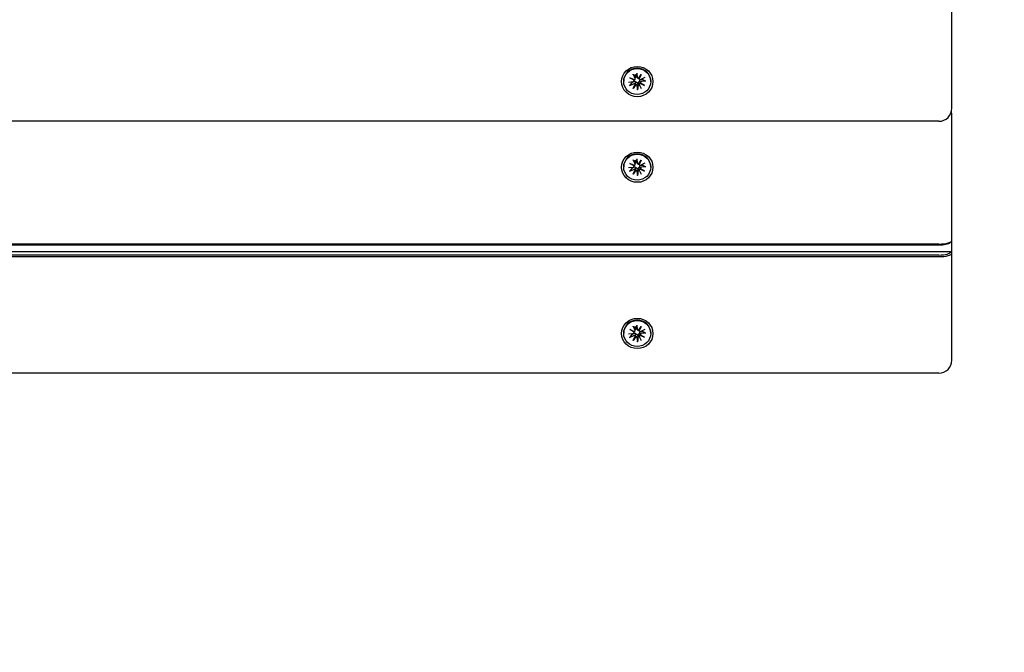
# Model space of a CAD drawing. Units: millimetres. Extents: x 1257 to 21237, y 696 to 22006.
# Drawn here: x 13518 to 13893, y 4768 to 5009 of the extents above; entities that cross this region are included whole.
import ezdxf

# ---------------------------------------------------------------- set-up
doc = ezdxf.new("R2010")
doc.units = ezdxf.units.MM
doc.linetypes.add('ACAD_ISO03W100', pattern=[30, 12, -18])
for name, color, linetype in [('strefa bezpieczeństwa', 6, 'ACAD_ISO03W100'), ('Widoczne (ISO)', 255, 'Continuous'), ('wymiary 100 strefy', 5, 'Continuous')]:
    doc.layers.add(name, color=color, linetype=linetype)
doc.styles.get("Standard").update_dxf_attribs({"font": 'arial.ttf'})
doc.dimstyles.new('FK_rzuty 100_STREFY', dxfattribs={"dimscale": 100, "dimtxt": 4, "dimasz": 2.5, "dimexe": 1.25, "dimexo": 0.625, "dimgap": 1, "dimtad": 1, "dimdec": 1, "dimlfac": 0.001, "dimrnd": 0.01, "dimzin": 1, "dimdsep": 46, "dimtxsty": 'Standard', "dimblk": 'OBLIQUE', "dimcen": 2.5, "dimadec": 0, "dimazin": 0, "dimtfac": 1, "dimtdec": 1, "dimtmove": 0, "dimatfit": 3, "dimfxl": 1, "dimarcsym": 0})

# ---------------------------------------------------------------- blocks, each defined once
blk = doc.blocks.new('_Oblique')
at = {"color": 0, "linetype": 'ByBlock', "lineweight": -2}
blk.add_line((-0.5, -0.5), (0.5, 0.5), dxfattribs=at)
blk = doc.blocks.new('*D6')
at = {"layer": 'Defpoints', "color": 0, "transparency": 16777216}
for p in [(7398.44, 10995.8), (13341.94, 3374.29), (16729.92, 3374.29)]:
    blk.add_point(p, dxfattribs=at)
at = {"layer": 'wymiary 100 strefy', "color": 0, "lineweight": -2, "transparency": 16777216}
for p, q in [((7460.94, 10995.8), (16854.92, 10995.8)), ((16729.92, 10995.8), (16729.92, 3374.29)), ((13404.44, 3374.29), (16854.92, 3374.29))]:
    blk.add_line(p, q, dxfattribs=at)
at = {"layer": 'wymiary 100 strefy', "color": 0, "lineweight": -2, "transparency": 16777216, "xscale": 200, "yscale": 200, "zscale": 200}
for p, rotation in [((16729.92, 10995.8), 90), ((16729.92, 3374.29), 270)]:
    blk.add_blockref('_Oblique', p, dxfattribs=dict(at, rotation=rotation))
at = {"layer": 'wymiary 100 strefy', "color": 0, "transparency": 16777216, "insert": (16476.75, 7185.04), "char_height": 300, "attachment_point": 5, "rotation": 90}
blk.add_mtext('7.60 m', dxfattribs=at)
blk = doc.blocks.new('*D7')
at = {"layer": 'Defpoints', "color": 0, "transparency": 16777216}
for p in [(5403.44, 9050.3), (15373.44, 5842.38), (15373.44, 2213.13)]:
    blk.add_point(p, dxfattribs=at)
at = {"layer": 'wymiary 100 strefy', "color": 0, "lineweight": -2, "transparency": 16777216}
for p, q in [((5403.44, 8987.8), (5403.44, 2088.13)), ((15373.44, 5779.88), (15373.44, 2088.13)), ((5403.44, 2213.13), (15373.44, 2213.13))]:
    blk.add_line(p, q, dxfattribs=at)
at = {"layer": 'wymiary 100 strefy', "color": 0, "lineweight": -2, "transparency": 16777216, "xscale": 200, "yscale": 200, "zscale": 200, "rotation": 180}
blk.add_blockref('_Oblique', (5403.44, 2213.13), dxfattribs=at)
at = {"layer": 'wymiary 100 strefy', "color": 0, "lineweight": -2, "transparency": 16777216, "xscale": 200, "yscale": 200, "zscale": 200}
blk.add_blockref('_Oblique', (15373.44, 2213.13), dxfattribs=at)
at = {"layer": 'wymiary 100 strefy', "color": 0, "transparency": 16777216, "insert": (10388.44, 2466.3), "char_height": 300, "attachment_point": 5}
blk.add_mtext('10.00 m', dxfattribs=at)

msp = doc.modelspace()

# ---------------------------------------------------------------- linework, layer by layer
at = {"layer": 'strefa bezpieczeństwa', "ltscale": 10}
msp.add_lwpolyline([(15373.437, 4839.421, -0.4072288), (13873.437, 3374.292), (12810.448, 3374.292, -0.2786014), (11520.728, 4247.376), (9893.436, 4247.376, -0.2568336), (8626.712, 4944.002, -0.4921189), (7659.937, 3688.376), (7139.937, 3688.376, -0.4142136), (6139.937, 4688.376), (6139.937, 5370.342, -0.2134218), (5639.937, 6488.376), (5639.937, 7720.941, -0.1432679), (5403.437, 8529.376), (5403.437, 9571.234, -0.3986551), (6903.437, 10995.797), (7893.437, 10995.797, -0.3112857), (9295.326, 10029.376, 0.6893707)], format="xyb", dxfattribs=at)
at = {"layer": 'Widoczne (ISO)'}
for p, q in [((13873.437, 4975.456), (13873.437, 5016.326)), ((13750.684, 4987.097), (13752.383, 4986.365)), ((13750.684, 4987.097), (13752.137, 4986.387)), ((13752.227, 4986.095), (13750.684, 4987.097)), ((13751.836, 4988.428), (13752.594, 4986.904)), ((13752.615, 4986.609), (13752.83, 4987.25)), ((13753.258, 4988.818), (13753.45, 4987.139)), ((13753.467, 4987.06), (13753.266, 4987.66)), ((13753.926, 4986.788), (13754.967, 4988.272)), ((13754.189, 4986.685), (13754.116, 4986.903)), ((13754.967, 4988.272), (13754.159, 4986.942)), ((13754.967, 4988.272), (13754.206, 4986.638)), ((13756.352, 4987.164), (13754.768, 4986.434)), ((13748.287, 4985.624), (13748.287, 4985.789)), ((13750.116, 4985.453), (13751.862, 4985.637)), ((13750.521, 4984.085), (13752.106, 4984.815)), ((13751.906, 4982.977), (13752.667, 4984.611)), ((13752.948, 4984.461), (13751.906, 4982.977)), ((13751.906, 4982.977), (13752.714, 4984.443)), ((13752.212, 4985.911), (13752.363, 4986.363)), ((13753.615, 4982.431), (13753.423, 4984.11)), ((13754.258, 4984.394), (13754.059, 4984.989)), ((13755.037, 4982.821), (13754.279, 4984.344)), ((13756.19, 4984.152), (13754.49, 4984.884)), ((13754.654, 4985.114), (13754.516, 4985.527)), ((13754.646, 4985.154), (13756.19, 4984.152)), ((13756.19, 4984.152), (13754.736, 4984.998)), ((13756.758, 4985.796), (13755.012, 4985.612)), ((13758.587, 4985.624), (13758.587, 4985.789)), ((13873.437, 4965.84), (13873.437, 4972.698)), ((13868.437, 4970.456), (12888.437, 4970.456)), ((13873.437, 4924.97), (13873.437, 4965.84)), ((13748.287, 4952.929), (13748.287, 4953.093)), ((13750.116, 4952.757), (13751.862, 4952.941)), ((13750.684, 4954.401), (13752.383, 4953.669)), ((13750.684, 4954.401), (13752.137, 4953.692)), ((13752.227, 4953.399), (13750.684, 4954.401)), ((13751.836, 4955.732), (13752.594, 4954.209)), ((13752.212, 4953.216), (13752.363, 4953.667)), ((13752.615, 4953.914), (13752.83, 4954.554)), ((13753.258, 4956.122), (13753.45, 4954.443)), ((13753.467, 4954.364), (13753.266, 4954.964)), ((13753.926, 4954.092), (13754.967, 4955.576)), ((13754.189, 4953.989), (13754.116, 4954.207)), ((13754.967, 4955.576), (13754.159, 4954.246)), ((13754.967, 4955.576), (13754.206, 4953.942)), ((13756.352, 4954.468), (13754.768, 4953.738)), ((13756.758, 4953.1), (13755.012, 4952.916)), ((13758.587, 4952.929), (13758.587, 4953.093)), ((13750.521, 4951.389), (13752.106, 4952.119)), ((13751.906, 4950.281), (13752.667, 4951.915)), ((13752.948, 4951.765), (13751.906, 4950.281)), ((13751.906, 4950.281), (13752.714, 4951.747)), ((13753.615, 4949.735), (13753.423, 4951.414)), ((13754.258, 4951.699), (13754.059, 4952.293)), ((13755.037, 4950.125), (13754.279, 4951.649)), ((13756.19, 4951.456), (13754.49, 4952.188)), ((13754.654, 4952.419), (13754.516, 4952.832)), ((13754.646, 4952.458), (13756.19, 4951.456)), ((13756.19, 4951.456), (13754.736, 4952.302)), ((13868.437, 4923.599), (12888.437, 4923.599)), ((12888.437, 4923.255), (13868.437, 4923.255)), ((13872.75, 4924.137), (13873.229, 4924.579)), ((13873.437, 4920.162), (13873.437, 4924.97)), ((13872.937, 4920.643), (12883.937, 4920.643)), ((13868.437, 4919.408), (12888.437, 4919.408)), ((13873.437, 4920.162), (13872.937, 4920.643)), ((13873.437, 4879.292), (13873.437, 4920.162)), ((12888.437, 4918.79), (13868.437, 4918.79)), ((13748.287, 4889.461), (13748.287, 4889.625)), ((13750.116, 4889.289), (13751.862, 4889.473)), ((13750.684, 4890.933), (13752.383, 4890.201)), ((13750.684, 4890.933), (13752.137, 4890.224)), ((13752.227, 4889.931), (13750.684, 4890.933)), ((13751.836, 4892.264), (13752.594, 4890.74)), ((13752.212, 4889.748), (13752.363, 4890.199)), ((13752.615, 4890.446), (13752.83, 4891.086)), ((13753.258, 4892.654), (13753.45, 4890.975)), ((13753.467, 4890.896), (13753.266, 4891.496)), ((13753.926, 4890.624), (13754.967, 4892.108)), ((13754.189, 4890.521), (13754.116, 4890.739)), ((13754.967, 4892.108), (13754.159, 4890.778)), ((13754.967, 4892.108), (13754.206, 4890.474)), ((13754.654, 4888.95), (13754.516, 4889.363)), ((13756.352, 4891), (13754.768, 4890.27)), ((13756.758, 4889.632), (13755.012, 4889.448)), ((13758.587, 4889.461), (13758.587, 4889.625)), ((13750.521, 4887.921), (13752.106, 4888.651)), ((13751.906, 4886.813), (13752.667, 4888.447)), ((13752.948, 4888.297), (13751.906, 4886.813)), ((13751.906, 4886.813), (13752.714, 4888.279)), ((13753.615, 4886.267), (13753.423, 4887.946)), ((13754.258, 4888.231), (13754.059, 4888.825)), ((13755.037, 4886.657), (13754.279, 4888.181)), ((13756.19, 4887.988), (13754.49, 4888.72)), ((13754.646, 4888.99), (13756.19, 4887.988)), ((13756.19, 4887.988), (13754.736, 4888.834)), ((13868.437, 4874.292), (12888.437, 4874.292))]:
    msp.add_line(p, q, dxfattribs=at)
for centre, start, end in [((13868.437, 4975.456), 270, 0), ((13868.437, 4972.698), 0, 16.01185), ((13868.437, 4879.292), 270, 0)]:
    msp.add_arc(centre, 5, start, end, dxfattribs=at)
for centre, major_axis in [((13753.437, 4985.624), (-6, 0)), ((13753.437, 4985.624), (5.15, 0)), ((13753.437, 4952.929), (-6, 0)), ((13753.437, 4952.929), (5.15, 0)), ((13753.437, 4889.461), (-6, 0)), ((13753.437, 4889.461), (5.15, 0))]:
    msp.add_ellipse(centre, major_axis=major_axis, ratio=0.9616382, dxfattribs=at)
for centre, major_axis, ratio, start_param, end_param in [((13753.437, 4985.789), (-5.15, 0), 0.9616382, 3.1415927, 6.2831853), ((13752.22, 4986.732), (0.415, 0), 0.9616382, 5.1156225, 6.7297615), ((13753.437, 4986.186), (2.129, 0), 0.9616382, 1.6774111, 2.0199482), ((13753.862, 4987.182), (-0.415, 0), 0.9616382, 0.1091905, 1.7233295), ((13753.91, 4987.045), (-0.358, -0.226), 0.5572529, 1.2736182, 1.9478593), ((13754.536, 4986.71), (0.253, -0.438), 0.6486123, 3.8362274, 4.5104686), ((13753.437, 4986.186), (2.129, 0), 0.9616382, 0.1066148, 0.2850975), ((13753.437, 4986.186), (-2.129, 0), 0.9616382, 0.296338, 0.4491519), ((13751.816, 4986.034), (0.415, 0), 0.9616382, 4.8215795, 6.4357185), ((13752.285, 4984.454), (-0.415, 0), 0.9616382, 3.5448262, 5.1589652), ((13752.196, 4986.575), (0.374, -0.097), 0.5071217, 4.6858387, 5.3600799), ((13751.849, 4985.973), (0.144, 0.517), 0.6773578, 5.1309578, 5.805199), ((13752.338, 4984.325), (0.349, 0.265), 0.5749674, 5.7225894, 6.3968305), ((13752.963, 4983.991), (-0.223, 0.467), 0.6594386, 5.6970975, 6.3713387), ((13753.011, 4984.066), (0.415, 0), 0.9616382, 0.1091905, 1.7233295), ((13753.437, 4986.186), (-2.129, 0), 0.9616382, 1.6774111, 1.9855874), ((13754.588, 4986.794), (0.415, 0), 0.9616382, 3.5448262, 5.1589652), ((13754.653, 4984.517), (-0.415, 0), 0.9616382, 5.1156225, 6.7297615), ((13754.677, 4984.461), (-0.104, -0.532), 0.6826218, 3.2620532, 3.9362944), ((13755.057, 4985.215), (-0.415, 0), 0.9616382, 4.8215795, 6.4357185), ((13755.024, 4985.062), (-0.371, 0.137), 0.5203742, 0.2191577, 0.8933989), ((13753.437, 4953.093), (-5.15, 0), 0.9616382, 3.1415927, 6.2831853), ((13753.437, 4953.49), (-2.129, 0), 0.9616382, 0.296338, 0.4491519), ((13751.816, 4953.338), (0.415, 0), 0.9616382, 4.8215795, 6.4357185), ((13752.196, 4953.879), (0.374, -0.097), 0.5071217, 4.6858387, 5.3600799), ((13751.849, 4953.278), (0.144, 0.517), 0.6773578, 5.1309578, 5.805199), ((13752.22, 4954.036), (0.415, 0), 0.9616382, 5.1156225, 6.7297615), ((13753.437, 4953.49), (2.129, 0), 0.9616382, 1.6774111, 2.0199482), ((13753.862, 4954.487), (-0.415, 0), 0.9616382, 0.1091905, 1.7233295), ((13753.91, 4954.349), (-0.358, -0.226), 0.5572529, 1.2736182, 1.9478593), ((13754.536, 4954.015), (0.253, -0.438), 0.6486123, 3.8362274, 4.5104686), ((13754.588, 4954.099), (0.415, 0), 0.9616382, 3.5448262, 5.1589652), ((13755.057, 4952.519), (-0.415, 0), 0.9616382, 4.8215795, 6.4357185), ((13753.437, 4953.49), (2.129, 0), 0.9616382, 0.1066148, 0.2850975), ((13752.285, 4951.759), (-0.415, 0), 0.9616382, 3.5448262, 5.1589652), ((13752.338, 4951.63), (0.349, 0.265), 0.5749674, 5.7225894, 6.3968305), ((13752.963, 4951.295), (-0.223, 0.467), 0.6594386, 5.6970975, 6.3713387), ((13753.011, 4951.371), (0.415, 0), 0.9616382, 0.1091905, 1.7233295), ((13753.437, 4953.49), (-2.129, 0), 0.9616382, 1.6774111, 1.9855874), ((13754.653, 4951.821), (-0.415, 0), 0.9616382, 5.1156225, 6.7297615), ((13754.677, 4951.765), (-0.104, -0.532), 0.6826218, 3.2620532, 3.9362944), ((13755.024, 4952.367), (-0.371, 0.137), 0.5203742, 0.2191577, 0.8933989), ((13868.437, 4924.97), (5, 0), 0.2743208, 4.712389, 6.2831853), ((13868.437, 4924.489), (4.5, 0), 0.2743208, 4.712389, 5.9939034), ((13868.437, 4920.643), (4.5, 0), 0.2743208, 4.712389, 6.2831853), ((13868.437, 4920.162), (5, 0), 0.2743208, 4.712389, 6.2831853), ((13753.437, 4889.625), (-5.15, 0), 0.9616382, 3.1415927, 6.2831853), ((13753.437, 4890.022), (-2.129, 0), 0.9616382, 0.296338, 0.4491519), ((13751.816, 4889.87), (0.415, 0), 0.9616382, 4.8215795, 6.4357185), ((13752.196, 4890.411), (0.374, -0.097), 0.5071217, 4.6858387, 5.3600799), ((13751.849, 4889.81), (0.144, 0.517), 0.6773578, 5.1309578, 5.805199), ((13752.22, 4890.568), (0.415, 0), 0.9616382, 5.1156225, 6.7297615), ((13753.437, 4890.022), (2.129, 0), 0.9616382, 1.6774111, 2.0199482), ((13753.862, 4891.019), (-0.415, 0), 0.9616382, 0.1091905, 1.7233295), ((13753.91, 4890.881), (-0.358, -0.226), 0.5572529, 1.2736182, 1.9478593), ((13754.536, 4890.547), (0.253, -0.438), 0.6486123, 3.8362274, 4.5104686), ((13754.588, 4890.63), (0.415, 0), 0.9616382, 3.5448262, 5.1589652), ((13755.057, 4889.051), (-0.415, 0), 0.9616382, 4.8215795, 6.4357185), ((13753.437, 4890.022), (2.129, 0), 0.9616382, 0.1066148, 0.2850975), ((13752.285, 4888.291), (-0.415, 0), 0.9616382, 3.5448262, 5.1589652), ((13752.338, 4888.161), (0.349, 0.265), 0.5749674, 5.7225894, 6.3968305), ((13752.963, 4887.827), (-0.223, 0.467), 0.6594386, 5.6970975, 6.3713387), ((13753.011, 4887.902), (0.415, 0), 0.9616382, 0.1091905, 1.7233295), ((13753.437, 4890.022), (-2.129, 0), 0.9616382, 1.6774111, 1.9855874), ((13754.653, 4888.353), (-0.415, 0), 0.9616382, 5.1156225, 6.7297615), ((13754.677, 4888.297), (-0.104, -0.532), 0.6826218, 3.2620532, 3.9362944), ((13755.024, 4888.898), (-0.371, 0.137), 0.5203742, 0.2191577, 0.8933989)]:
    msp.add_ellipse(centre, major_axis=major_axis, ratio=ratio, start_param=start_param, end_param=end_param, dxfattribs=at)
for points, knots in [([(13751.958, 4988.256), (13751.95, 4988.26), (13751.939, 4988.268), (13751.916, 4988.293), (13751.9, 4988.316), (13751.87, 4988.364), (13751.851, 4988.397), (13751.836, 4988.428)], [0.096796729, 0.096796729, 0.096796729, 0.096796729, 0.105404725, 0.105404725, 0.115910688, 0.115910688, 0.126431098, 0.126431098, 0.126431098, 0.126431098]), ([(13752.78, 4987.634), (13752.786, 4987.625), (13752.791, 4987.616), (13752.821, 4987.564), (13752.84, 4987.514), (13752.857, 4987.409), (13752.855, 4987.354), (13752.84, 4987.285), (13752.836, 4987.268), (13752.83, 4987.25)], [0.24336794, 0.24336794, 0.24336794, 0.24336794, 0.247602108, 0.247602108, 0.267670534, 0.267670534, 0.28773896, 0.28773896, 0.294196552, 0.294196552, 0.294196552, 0.294196552]), ([(13753.266, 4987.66), (13753.258, 4987.684), (13753.252, 4987.708), (13753.249, 4987.731), (13753.247, 4987.741), (13753.246, 4987.751), (13753.245, 4987.762)], [-0.009712756, -0.009712756, -0.009712756, -0.009712756, 0, 0, 0, 0.004234168, 0.004234168, 0.004234168, 0.004234168]), ([(13753.258, 4988.818), (13753.262, 4988.784), (13753.266, 4988.747), (13753.271, 4988.692), (13753.272, 4988.665), (13753.273, 4988.634), (13753.273, 4988.623), (13753.272, 4988.617)], [0.04222664, 0.04222664, 0.04222664, 0.04222664, 0.05274705, 0.05274705, 0.063253012, 0.063253012, 0.071861008, 0.071861008, 0.071861008, 0.071861008]), ([(13750.744, 4984.246), (13750.733, 4984.23), (13750.717, 4984.213), (13750.678, 4984.179), (13750.647, 4984.156), (13750.59, 4984.12), (13750.553, 4984.1), (13750.521, 4984.085)], [0.096796729, 0.096796729, 0.096796729, 0.096796729, 0.105404725, 0.105404725, 0.115910688, 0.115910688, 0.126431098, 0.126431098, 0.126431098, 0.126431098]), ([(13752.017, 4985.637), (13752.028, 4985.645), (13752.039, 4985.652), (13752.104, 4985.691), (13752.166, 4985.718), (13752.294, 4985.753), (13752.36, 4985.759), (13752.473, 4985.752), (13752.53, 4985.741), (13752.637, 4985.697), (13752.687, 4985.665), (13752.77, 4985.59), (13752.809, 4985.541), (13752.857, 4985.452), (13752.873, 4985.414), (13752.885, 4985.377)], [0.24336794, 0.24336794, 0.24336794, 0.24336794, 0.24760211, 0.24760211, 0.26767053, 0.26767053, 0.28773896, 0.28773896, 0.30492175, 0.30492175, 0.32210453, 0.32210453, 0.33928732, 0.33928732, 0.35055806, 0.35055806, 0.35055806, 0.35055806]), ([(13752.714, 4984.443), (13752.719, 4984.464), (13752.724, 4984.483), (13752.763, 4984.643), (13752.789, 4984.79), (13752.836, 4985.059), (13752.862, 4985.225), (13752.885, 4985.377)], [-6.82229151, -6.82229151, -6.82229151, -6.82229151, -6.81060521, -6.81060521, -6.71761464, -6.71761464, -6.60208437, -6.60208437, -6.60208437, -6.60208437]), ([(13752.885, 4985.377), (13752.921, 4985.389), (13752.959, 4985.397), (13753.058, 4985.408), (13753.119, 4985.403), (13753.23, 4985.375), (13753.287, 4985.35), (13753.388, 4985.282), (13753.433, 4985.239), (13753.511, 4985.144), (13753.547, 4985.082), (13753.6, 4984.952), (13753.617, 4984.882), (13753.624, 4984.817), (13753.626, 4984.803), (13753.627, 4984.79), (13753.628, 4984.776)], [-0.10295596, -0.10295596, -0.10295596, -0.10295596, -0.09168521, -0.09168521, -0.07450243, -0.07450243, -0.05731964, -0.05731964, -0.04013685, -0.04013685, -0.02006843, -0.02006843, 0, 0, 0, 0.00423417, 0.00423417, 0.00423417, 0.00423417]), ([(13754.059, 4984.989), (13754.043, 4985.037), (13754.031, 4985.088), (13754.016, 4985.211), (13754.018, 4985.283), (13754.039, 4985.405), (13754.056, 4985.465), (13754.109, 4985.575), (13754.145, 4985.626), (13754.224, 4985.706), (13754.272, 4985.741), (13754.358, 4985.781), (13754.394, 4985.793), (13754.429, 4985.801)], [0.252751543, 0.252751543, 0.252751543, 0.252751543, 0.267670534, 0.267670534, 0.28773896, 0.28773896, 0.304921747, 0.304921747, 0.322104535, 0.322104535, 0.339287322, 0.339287322, 0.350558063, 0.350558063, 0.350558063, 0.350558063]), ([(13754.429, 4985.801), (13754.42, 4985.839), (13754.415, 4985.879), (13754.411, 4985.981), (13754.418, 4986.042), (13754.447, 4986.148), (13754.471, 4986.201), (13754.534, 4986.29), (13754.572, 4986.328), (13754.646, 4986.381), (13754.684, 4986.401), (13754.726, 4986.417)], [-0.102955956, -0.102955956, -0.102955956, -0.102955956, -0.091685214, -0.091685214, -0.074502427, -0.074502427, -0.05731964, -0.05731964, -0.040136853, -0.040136853, -0.025424883, -0.025424883, -0.025424883, -0.025424883]), ([(13754.744, 4986.424), (13754.753, 4986.427), (13754.762, 4986.43), (13754.83, 4986.449), (13754.893, 4986.456), (13754.952, 4986.454), (13754.964, 4986.454), (13754.977, 4986.453), (13754.989, 4986.452)], [-0.023290382, -0.023290382, -0.023290382, -0.023290382, -0.020068426, -0.020068426, 0, 0, 0, 0.004234168, 0.004234168, 0.004234168, 0.004234168]), ([(13756.758, 4985.796), (13756.723, 4985.792), (13756.682, 4985.791), (13756.617, 4985.794), (13756.582, 4985.798), (13756.537, 4985.81), (13756.518, 4985.817), (13756.504, 4985.826)], [0.04222664, 0.04222664, 0.04222664, 0.04222664, 0.05274705, 0.05274705, 0.063253012, 0.063253012, 0.071861008, 0.071861008, 0.071861008, 0.071861008]), ([(13753.615, 4982.431), (13753.611, 4982.464), (13753.607, 4982.506), (13753.603, 4982.576), (13753.601, 4982.616), (13753.6, 4982.671), (13753.6, 4982.697), (13753.601, 4982.718)], [0.04222664, 0.04222664, 0.04222664, 0.04222664, 0.05274705, 0.05274705, 0.063253012, 0.063253012, 0.071861008, 0.071861008, 0.071861008, 0.071861008]), ([(13751.958, 4955.561), (13751.95, 4955.564), (13751.939, 4955.573), (13751.916, 4955.598), (13751.9, 4955.621), (13751.87, 4955.668), (13751.851, 4955.702), (13751.836, 4955.732)], [0.096796729, 0.096796729, 0.096796729, 0.096796729, 0.105404725, 0.105404725, 0.115910688, 0.115910688, 0.126431098, 0.126431098, 0.126431098, 0.126431098]), ([(13752.017, 4952.941), (13752.028, 4952.949), (13752.039, 4952.956), (13752.104, 4952.995), (13752.166, 4953.023), (13752.294, 4953.057), (13752.36, 4953.063), (13752.473, 4953.056), (13752.53, 4953.045), (13752.637, 4953.002), (13752.687, 4952.97), (13752.77, 4952.894), (13752.809, 4952.845), (13752.857, 4952.756), (13752.873, 4952.719), (13752.885, 4952.681)], [0.24336794, 0.24336794, 0.24336794, 0.24336794, 0.24760211, 0.24760211, 0.26767053, 0.26767053, 0.28773896, 0.28773896, 0.30492175, 0.30492175, 0.32210453, 0.32210453, 0.33928732, 0.33928732, 0.35055806, 0.35055806, 0.35055806, 0.35055806]), ([(13752.78, 4954.938), (13752.786, 4954.929), (13752.791, 4954.92), (13752.821, 4954.868), (13752.84, 4954.818), (13752.857, 4954.713), (13752.855, 4954.658), (13752.84, 4954.589), (13752.836, 4954.572), (13752.83, 4954.554)], [0.24336794, 0.24336794, 0.24336794, 0.24336794, 0.247602108, 0.247602108, 0.267670534, 0.267670534, 0.28773896, 0.28773896, 0.294196552, 0.294196552, 0.294196552, 0.294196552]), ([(13753.266, 4954.964), (13753.258, 4954.988), (13753.252, 4955.012), (13753.249, 4955.035), (13753.247, 4955.045), (13753.246, 4955.056), (13753.245, 4955.066)], [-0.009712756, -0.009712756, -0.009712756, -0.009712756, 0, 0, 0, 0.004234168, 0.004234168, 0.004234168, 0.004234168]), ([(13753.258, 4956.122), (13753.262, 4956.089), (13753.266, 4956.051), (13753.271, 4955.997), (13753.272, 4955.969), (13753.273, 4955.938), (13753.273, 4955.927), (13753.272, 4955.921)], [0.04222664, 0.04222664, 0.04222664, 0.04222664, 0.05274705, 0.05274705, 0.063253012, 0.063253012, 0.071861008, 0.071861008, 0.071861008, 0.071861008]), ([(13754.059, 4952.293), (13754.043, 4952.341), (13754.031, 4952.393), (13754.016, 4952.515), (13754.018, 4952.587), (13754.039, 4952.709), (13754.056, 4952.769), (13754.109, 4952.88), (13754.145, 4952.93), (13754.224, 4953.01), (13754.272, 4953.045), (13754.358, 4953.085), (13754.394, 4953.097), (13754.429, 4953.105)], [0.252751543, 0.252751543, 0.252751543, 0.252751543, 0.267670534, 0.267670534, 0.28773896, 0.28773896, 0.304921747, 0.304921747, 0.322104535, 0.322104535, 0.339287322, 0.339287322, 0.350558063, 0.350558063, 0.350558063, 0.350558063]), ([(13754.429, 4953.105), (13754.42, 4953.143), (13754.415, 4953.183), (13754.411, 4953.285), (13754.418, 4953.346), (13754.447, 4953.452), (13754.471, 4953.505), (13754.534, 4953.595), (13754.572, 4953.632), (13754.646, 4953.685), (13754.684, 4953.706), (13754.726, 4953.722)], [-0.102955956, -0.102955956, -0.102955956, -0.102955956, -0.091685214, -0.091685214, -0.074502427, -0.074502427, -0.05731964, -0.05731964, -0.040136853, -0.040136853, -0.025424883, -0.025424883, -0.025424883, -0.025424883]), ([(13754.744, 4953.728), (13754.753, 4953.731), (13754.762, 4953.734), (13754.83, 4953.754), (13754.893, 4953.76), (13754.952, 4953.759), (13754.964, 4953.758), (13754.977, 4953.758), (13754.989, 4953.757)], [-0.023290382, -0.023290382, -0.023290382, -0.023290382, -0.020068426, -0.020068426, 0, 0, 0, 0.004234168, 0.004234168, 0.004234168, 0.004234168]), ([(13756.758, 4953.1), (13756.723, 4953.096), (13756.682, 4953.095), (13756.617, 4953.098), (13756.582, 4953.103), (13756.537, 4953.114), (13756.518, 4953.122), (13756.504, 4953.13)], [0.04222664, 0.04222664, 0.04222664, 0.04222664, 0.05274705, 0.05274705, 0.063253012, 0.063253012, 0.071861008, 0.071861008, 0.071861008, 0.071861008]), ([(13750.744, 4951.55), (13750.733, 4951.535), (13750.717, 4951.517), (13750.678, 4951.483), (13750.647, 4951.46), (13750.59, 4951.424), (13750.553, 4951.404), (13750.521, 4951.389)], [0.096796729, 0.096796729, 0.096796729, 0.096796729, 0.105404725, 0.105404725, 0.115910688, 0.115910688, 0.126431098, 0.126431098, 0.126431098, 0.126431098]), ([(13752.714, 4951.747), (13752.719, 4951.768), (13752.724, 4951.788), (13752.763, 4951.948), (13752.789, 4952.094), (13752.836, 4952.363), (13752.862, 4952.529), (13752.885, 4952.681)], [-6.82229151, -6.82229151, -6.82229151, -6.82229151, -6.81060521, -6.81060521, -6.71761464, -6.71761464, -6.60208437, -6.60208437, -6.60208437, -6.60208437]), ([(13752.885, 4952.681), (13752.921, 4952.693), (13752.959, 4952.702), (13753.058, 4952.712), (13753.119, 4952.707), (13753.23, 4952.679), (13753.287, 4952.654), (13753.388, 4952.586), (13753.433, 4952.543), (13753.511, 4952.448), (13753.547, 4952.387), (13753.6, 4952.256), (13753.617, 4952.186), (13753.624, 4952.121), (13753.626, 4952.108), (13753.627, 4952.094), (13753.628, 4952.08)], [-0.10295596, -0.10295596, -0.10295596, -0.10295596, -0.09168521, -0.09168521, -0.07450243, -0.07450243, -0.05731964, -0.05731964, -0.04013685, -0.04013685, -0.02006843, -0.02006843, 0, 0, 0, 0.00423417, 0.00423417, 0.00423417, 0.00423417]), ([(13753.615, 4949.735), (13753.611, 4949.769), (13753.607, 4949.81), (13753.603, 4949.88), (13753.601, 4949.92), (13753.6, 4949.975), (13753.6, 4950.002), (13753.601, 4950.022)], [0.04222664, 0.04222664, 0.04222664, 0.04222664, 0.05274705, 0.05274705, 0.063253012, 0.063253012, 0.071861008, 0.071861008, 0.071861008, 0.071861008]), ([(13751.958, 4892.093), (13751.95, 4892.096), (13751.939, 4892.104), (13751.916, 4892.129), (13751.9, 4892.152), (13751.87, 4892.2), (13751.851, 4892.233), (13751.836, 4892.264)], [0.096796729, 0.096796729, 0.096796729, 0.096796729, 0.105404725, 0.105404725, 0.115910688, 0.115910688, 0.126431098, 0.126431098, 0.126431098, 0.126431098]), ([(13752.017, 4889.473), (13752.028, 4889.481), (13752.039, 4889.488), (13752.104, 4889.527), (13752.166, 4889.555), (13752.294, 4889.589), (13752.36, 4889.595), (13752.473, 4889.588), (13752.53, 4889.577), (13752.637, 4889.534), (13752.687, 4889.501), (13752.77, 4889.426), (13752.809, 4889.377), (13752.857, 4889.288), (13752.873, 4889.251), (13752.885, 4889.213)], [0.24336794, 0.24336794, 0.24336794, 0.24336794, 0.24760211, 0.24760211, 0.26767053, 0.26767053, 0.28773896, 0.28773896, 0.30492175, 0.30492175, 0.32210453, 0.32210453, 0.33928732, 0.33928732, 0.35055806, 0.35055806, 0.35055806, 0.35055806]), ([(13752.714, 4888.279), (13752.719, 4888.3), (13752.724, 4888.319), (13752.763, 4888.48), (13752.789, 4888.626), (13752.836, 4888.895), (13752.862, 4889.061), (13752.885, 4889.213)], [-6.82229151, -6.82229151, -6.82229151, -6.82229151, -6.81060521, -6.81060521, -6.71761464, -6.71761464, -6.60208437, -6.60208437, -6.60208437, -6.60208437]), ([(13752.78, 4891.47), (13752.786, 4891.461), (13752.791, 4891.452), (13752.821, 4891.4), (13752.84, 4891.35), (13752.857, 4891.245), (13752.855, 4891.19), (13752.84, 4891.121), (13752.836, 4891.104), (13752.83, 4891.086)], [0.24336794, 0.24336794, 0.24336794, 0.24336794, 0.247602108, 0.247602108, 0.267670534, 0.267670534, 0.28773896, 0.28773896, 0.294196552, 0.294196552, 0.294196552, 0.294196552]), ([(13752.885, 4889.213), (13752.921, 4889.225), (13752.959, 4889.234), (13753.058, 4889.244), (13753.119, 4889.239), (13753.23, 4889.211), (13753.287, 4889.186), (13753.388, 4889.118), (13753.433, 4889.075), (13753.511, 4888.98), (13753.547, 4888.919), (13753.6, 4888.788), (13753.617, 4888.718), (13753.624, 4888.653), (13753.626, 4888.64), (13753.627, 4888.626), (13753.628, 4888.612)], [-0.10295596, -0.10295596, -0.10295596, -0.10295596, -0.09168521, -0.09168521, -0.07450243, -0.07450243, -0.05731964, -0.05731964, -0.04013685, -0.04013685, -0.02006843, -0.02006843, 0, 0, 0, 0.00423417, 0.00423417, 0.00423417, 0.00423417]), ([(13753.266, 4891.496), (13753.258, 4891.52), (13753.252, 4891.544), (13753.249, 4891.567), (13753.247, 4891.577), (13753.246, 4891.587), (13753.245, 4891.598)], [-0.009712756, -0.009712756, -0.009712756, -0.009712756, 0, 0, 0, 0.004234168, 0.004234168, 0.004234168, 0.004234168]), ([(13753.258, 4892.654), (13753.262, 4892.621), (13753.266, 4892.583), (13753.271, 4892.529), (13753.272, 4892.501), (13753.273, 4892.47), (13753.273, 4892.459), (13753.272, 4892.453)], [0.04222664, 0.04222664, 0.04222664, 0.04222664, 0.05274705, 0.05274705, 0.063253012, 0.063253012, 0.071861008, 0.071861008, 0.071861008, 0.071861008]), ([(13754.059, 4888.825), (13754.043, 4888.873), (13754.031, 4888.925), (13754.016, 4889.047), (13754.018, 4889.119), (13754.039, 4889.241), (13754.056, 4889.301), (13754.109, 4889.411), (13754.145, 4889.462), (13754.224, 4889.542), (13754.272, 4889.577), (13754.358, 4889.617), (13754.394, 4889.629), (13754.429, 4889.637)], [0.252751543, 0.252751543, 0.252751543, 0.252751543, 0.267670534, 0.267670534, 0.28773896, 0.28773896, 0.304921747, 0.304921747, 0.322104535, 0.322104535, 0.339287322, 0.339287322, 0.350558063, 0.350558063, 0.350558063, 0.350558063]), ([(13754.429, 4889.637), (13754.42, 4889.675), (13754.415, 4889.715), (13754.411, 4889.817), (13754.418, 4889.878), (13754.447, 4889.984), (13754.471, 4890.037), (13754.534, 4890.127), (13754.572, 4890.164), (13754.646, 4890.217), (13754.684, 4890.238), (13754.726, 4890.254)], [-0.102955956, -0.102955956, -0.102955956, -0.102955956, -0.091685214, -0.091685214, -0.074502427, -0.074502427, -0.05731964, -0.05731964, -0.040136853, -0.040136853, -0.025424883, -0.025424883, -0.025424883, -0.025424883]), ([(13754.744, 4890.26), (13754.753, 4890.263), (13754.762, 4890.266), (13754.83, 4890.286), (13754.893, 4890.292), (13754.952, 4890.291), (13754.964, 4890.29), (13754.977, 4890.29), (13754.989, 4890.288)], [-0.023290382, -0.023290382, -0.023290382, -0.023290382, -0.020068426, -0.020068426, 0, 0, 0, 0.004234168, 0.004234168, 0.004234168, 0.004234168]), ([(13756.758, 4889.632), (13756.723, 4889.628), (13756.682, 4889.627), (13756.617, 4889.63), (13756.582, 4889.634), (13756.537, 4889.646), (13756.518, 4889.654), (13756.504, 4889.662)], [0.04222664, 0.04222664, 0.04222664, 0.04222664, 0.05274705, 0.05274705, 0.063253012, 0.063253012, 0.071861008, 0.071861008, 0.071861008, 0.071861008]), ([(13750.744, 4888.082), (13750.733, 4888.067), (13750.717, 4888.049), (13750.678, 4888.015), (13750.647, 4887.992), (13750.59, 4887.956), (13750.553, 4887.936), (13750.521, 4887.921)], [0.096796729, 0.096796729, 0.096796729, 0.096796729, 0.105404725, 0.105404725, 0.115910688, 0.115910688, 0.126431098, 0.126431098, 0.126431098, 0.126431098]), ([(13753.615, 4886.267), (13753.611, 4886.3), (13753.607, 4886.342), (13753.603, 4886.412), (13753.601, 4886.452), (13753.6, 4886.507), (13753.6, 4886.533), (13753.601, 4886.554)], [0.04222664, 0.04222664, 0.04222664, 0.04222664, 0.05274705, 0.05274705, 0.063253012, 0.063253012, 0.071861008, 0.071861008, 0.071861008, 0.071861008])]:
    msp.add_open_spline(points, degree=3, knots=knots, dxfattribs=at)
for points, weights in [([(13751.958, 4988.256), (13752.284, 4988.125), (13752.512, 4988.03)], [1.0022406735, 1.01748360155, 1]), ([(13752.512, 4988.03), (13752.666, 4987.802), (13752.78, 4987.634)], [1, 1.17116332725, 1.33963319509]), ([(13753.21, 4988.222), (13753.235, 4988.385), (13753.272, 4988.617)], [1, 1.01748360154, 1.0022406735]), ([(13753.245, 4987.762), (13753.23, 4987.957), (13753.21, 4988.222)], [1.33963319509, 1.17116332725, 1]), ([(13750.744, 4984.246), (13751.2, 4984.866), (13751.519, 4985.297)], [1.0022406735, 1.01748360154, 1]), ([(13751.519, 4985.297), (13751.806, 4985.493), (13752.017, 4985.637)], [1, 1.17116332725, 1.33963319509]), ([(13753.663, 4984.151), (13753.638, 4983.562), (13753.601, 4982.718)], [1, 1.01748360154, 1.0022406735]), ([(13753.628, 4984.776), (13753.643, 4984.511), (13753.663, 4984.151)], [1.33963319509, 1.17116332725, 1]), ([(13754.989, 4986.452), (13755.228, 4986.432), (13755.553, 4986.404)], [1.33963319509, 1.17116332725, 1]), ([(13755.553, 4986.404), (13755.945, 4986.167), (13756.504, 4985.826)], [1, 1.01748360154, 1.0022406735]), ([(13751.519, 4952.602), (13751.806, 4952.797), (13752.017, 4952.941)], [1, 1.17116332725, 1.33963319509]), ([(13751.958, 4955.561), (13752.284, 4955.429), (13752.512, 4955.335)], [1.0022406735, 1.01748360155, 1]), ([(13752.512, 4955.335), (13752.666, 4955.106), (13752.78, 4954.938)], [1, 1.17116332725, 1.33963319509]), ([(13753.21, 4955.526), (13753.235, 4955.69), (13753.272, 4955.921)], [1, 1.01748360154, 1.0022406735]), ([(13753.245, 4955.066), (13753.23, 4955.261), (13753.21, 4955.526)], [1.33963319509, 1.17116332725, 1]), ([(13754.989, 4953.757), (13755.228, 4953.736), (13755.553, 4953.708)], [1.33963319509, 1.17116332725, 1]), ([(13755.553, 4953.708), (13755.945, 4953.471), (13756.504, 4953.13)], [1, 1.01748360154, 1.0022406735]), ([(13750.744, 4951.55), (13751.2, 4952.17), (13751.519, 4952.602)], [1.0022406735, 1.01748360154, 1]), ([(13753.663, 4951.455), (13753.638, 4950.866), (13753.601, 4950.022)], [1, 1.01748360154, 1.0022406735]), ([(13753.628, 4952.08), (13753.643, 4951.815), (13753.663, 4951.455)], [1.33963319509, 1.17116332725, 1]), ([(13750.744, 4888.082), (13751.2, 4888.702), (13751.519, 4889.133)], [1.0022406735, 1.01748360154, 1]), ([(13751.519, 4889.133), (13751.806, 4889.329), (13752.017, 4889.473)], [1, 1.17116332725, 1.33963319509]), ([(13751.958, 4892.093), (13752.284, 4891.961), (13752.512, 4891.867)], [1.0022406735, 1.01748360155, 1]), ([(13752.512, 4891.867), (13752.666, 4891.638), (13752.78, 4891.47)], [1, 1.17116332725, 1.33963319509]), ([(13753.21, 4892.058), (13753.235, 4892.222), (13753.272, 4892.453)], [1, 1.01748360154, 1.0022406735]), ([(13753.245, 4891.598), (13753.23, 4891.793), (13753.21, 4892.058)], [1.33963319509, 1.17116332725, 1]), ([(13754.989, 4890.288), (13755.228, 4890.268), (13755.553, 4890.24)], [1.33963319509, 1.17116332725, 1]), ([(13755.553, 4890.24), (13755.945, 4890.003), (13756.504, 4889.662)], [1, 1.01748360154, 1.0022406735]), ([(13753.663, 4887.987), (13753.638, 4887.398), (13753.601, 4886.554)], [1, 1.01748360154, 1.0022406735]), ([(13753.628, 4888.612), (13753.643, 4888.347), (13753.663, 4887.987)], [1.33963319509, 1.17116332725, 1])]:
    msp.add_rational_spline(points, weights, degree=2, dxfattribs=at)
for points in [[(13754.516, 4985.527), (13754.485, 4985.618), (13754.456, 4985.712), (13754.429, 4985.801)], [(13754.516, 4952.832), (13754.485, 4952.922), (13754.456, 4953.016), (13754.429, 4953.105)], [(13754.516, 4889.363), (13754.485, 4889.454), (13754.456, 4889.548), (13754.429, 4889.637)]]:
    msp.add_open_spline(points, degree=3, dxfattribs=at)

# ---------------------------------------------------------------- dimensions: what is measured, and where the dimension line sits
at = {"layer": 'wymiary 100 strefy'}
dim = msp.add_linear_dim(base=(16729.924, 3374.292), p1=(7398.437, 10995.797), p2=(13341.943, 3374.292), angle=90, dimstyle='FK_rzuty 100_STREFY', override={"dimtxt": 3, "dimasz": 2, "dimdec": 2, "dimrnd": 0.1, "dimpost": ' m'}, dxfattribs=at)
dim.commit()
dim.dimension.update_dxf_attribs({"geometry": '*D6', "text_midpoint": (16729.924, 7185.045), "dimtype": 160})
dim = msp.add_linear_dim(base=(15373.437, 2213.127), p1=(5403.437, 9050.305), p2=(15373.437, 5842.376), dimstyle='FK_rzuty 100_STREFY', override={"dimtxt": 3, "dimasz": 2, "dimdec": 2, "dimrnd": 0.1, "dimpost": ' m'}, dxfattribs=at)
dim.commit()
dim.dimension.update_dxf_attribs({"geometry": '*D7', "text_midpoint": (10388.437, 2213.127), "dimtype": 160})

doc.saveas('drawing.dxf')
